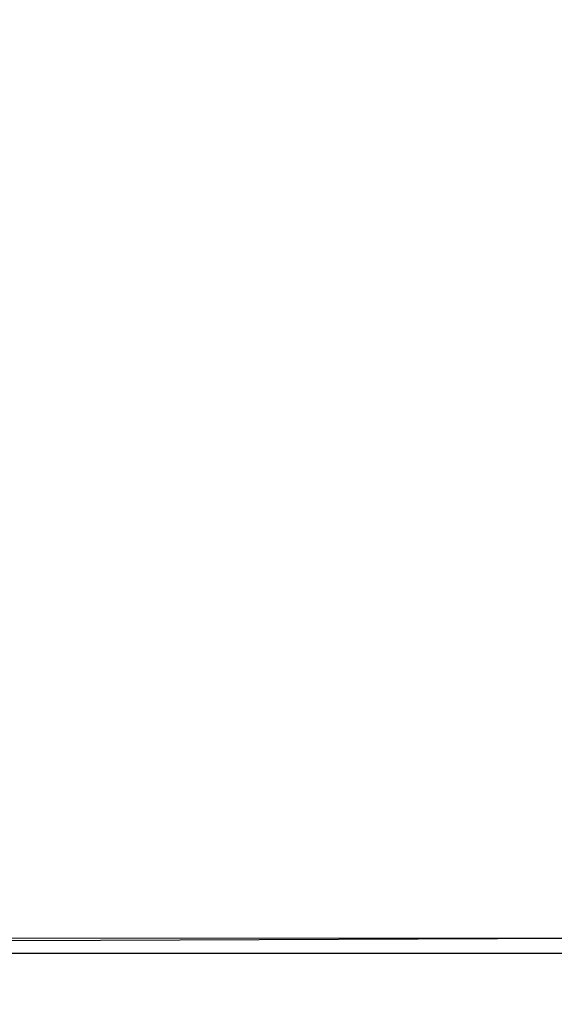
# Model space of a CAD drawing. Units: millimetres. Extents: x 75 to 4186, y 25 to 2945.
# Drawn here: x 2488 to 2488, y 1563 to 1563 of the extents above; entities that cross this region are included whole.
import ezdxf

# ---------------------------------------------------------------- set-up
doc = ezdxf.new("R2010")
doc.units = ezdxf.units.MM
doc.header["$LTSCALE"] = 5
doc.layers.get('0').update_dxf_attribs({"color": 1})
doc.layers.add('Article number', color=7, linetype='Continuous')
doc.layers.add('DIMENSION', color=3, linetype='Continuous')
doc.styles.add('SLDTEXTSTYLE0', font='TXT', dxfattribs={"width": 0.605})
doc.dimstyles.new('SLDDIMSTYLE2', dxfattribs={"dimtxt": 17.5, "dimasz": 17.5, "dimexe": 0, "dimexo": 0.0625, "dimgap": 4.375, "dimtad": 1, "dimdec": 0, "dimrnd": 1e-09, "dimzin": 12, "dimdsep": 46, "dimtxsty": 'SLDTEXTSTYLE0', "dimsah": 1, "dimcen": 0.09, "dimadec": 0, "dimazin": 3, "dimtfac": 1, "dimtdec": 0, "dimtofl": 0, "dimtmove": 0, "dimatfit": 3, "dimfxl": 1, "dimfrac": 2, "dimtolj": 1, "dimtzin": 12, "dimarcsym": 0})

# ---------------------------------------------------------------- blocks, each defined once
blk = doc.blocks.new('_D_8')
at = {"layer": 'DIMENSION', "transparency": 16777216}
for p, q in [((2858.624314821061, 2584.483031449703), (2936.847438858122, 2584.494949412675)), ((2931.847438916155, 2584.494187619856), (2932.00305034648, 1563.144125999156)), ((2436.779931149348, 1563.068674515082), (2937.003050288447, 1563.144887791975))]:
    blk.add_line(p, q, dxfattribs=at)
for points in [[(2931.847438916155, 2584.494187619856), (2929.157797529962, 2566.993777626838), (2934.54241285208, 2566.994598019104)], [(2932.00305034648, 1563.144125999156), (2934.692691732672, 1580.644535992174), (2929.308076410554, 1580.643715599908)]]:
    blk.add_solid(points, dxfattribs=at)
at = {"layer": 'DIMENSION', "transparency": 16777216, "insert": (2909.370631758373, 2047.079609661891), "char_height": 17.5, "attachment_point": 1, "rotation": 90.00872950271214, "style": 'SLDTEXTSTYLE0'}
blk.add_mtext('1021', dxfattribs=at)
blk = doc.blocks.new('1037722-M_001_Sideview')
at = {"color": 7, "linetype": 'Continuous', "lineweight": 30, "flags": 128}
blk.add_lwpolyline([(2428.261320949736, 1563.059638251576), (2432.50588235363, 1563.060203929164), (2436.779932344824, 1563.060828049138), (2441.053982327771, 1563.061506305414), (2445.298543706977, 1563.062234018396), (2449.484331342108, 1563.063006167266), (2453.582465599356, 1563.063817424619), (2457.564671605037, 1563.064662193227), (2461.403474326681, 1563.06553464465), (2465.072388135648, 1563.066428759453), (2468.54609954341, 1563.067338368736), (2471.800641850712, 1563.068257196694), (2474.81356050461, 1563.069178903919), (2477.564068022558, 1563.070097131138), (2480.0331874146, 1563.071005543089), (2482.203883114173, 1563.071897872228), (2484.061178514155, 1563.072767961974), (2485.592259297217, 1563.073609809187), (2486.786561847573, 1563.074417605584), (2487.635846134116, 1563.075185777813), (2488.134252562111, 1563.075909025908), (2488.278342401172, 1563.076582359855)], dxfattribs=at)
at = {"color": 7, "linetype": 'Continuous', "lineweight": 30}
blk.add_open_spline([(2430.968837979899, 1563.059289617069), (2437.198956261316, 1563.06012741421), (2443.540137347869, 1563.061118973922), (2455.869534388904, 1563.063358957911), (2461.810395515842, 1563.064595464521), (2472.65053849217, 1563.067213566411), (2477.502400836157, 1563.068585734833), (2485.460018279759, 1563.071281872642), (2488.506771771301, 1563.072587647167), (2490.528895006324, 1563.07380805834)], degree=3, knots=[0, 0, 0, 0, 0.25, 0.25, 0.5, 0.5, 0.75, 0.75, 1, 1, 1, 1], dxfattribs=at)

msp = doc.modelspace()

# ---------------------------------------------------------------- block references
at = {"layer": 'Article number'}
msp.add_blockref('1037722-M_001_Sideview', (0, 0), dxfattribs=at)

# ---------------------------------------------------------------- dimensions: what is measured, and where the dimension line sits
at = {"layer": 'DIMENSION'}
dim = msp.add_linear_dim(base=(2932.003050346479, 1563.144125999156), p1=(2858.624314821061, 2584.483031449703), p2=(2436.779931149348, 1563.068674515082), angle=270.00872950271184, dimstyle='SLDDIMSTYLE2', dxfattribs=at)
dim.commit()
dim.dimension.update_dxf_attribs({"geometry": '_D_8', "text_midpoint": (2931.925244631316, 2073.819156809506), "dimtype": 160})

doc.saveas('drawing.dxf')
